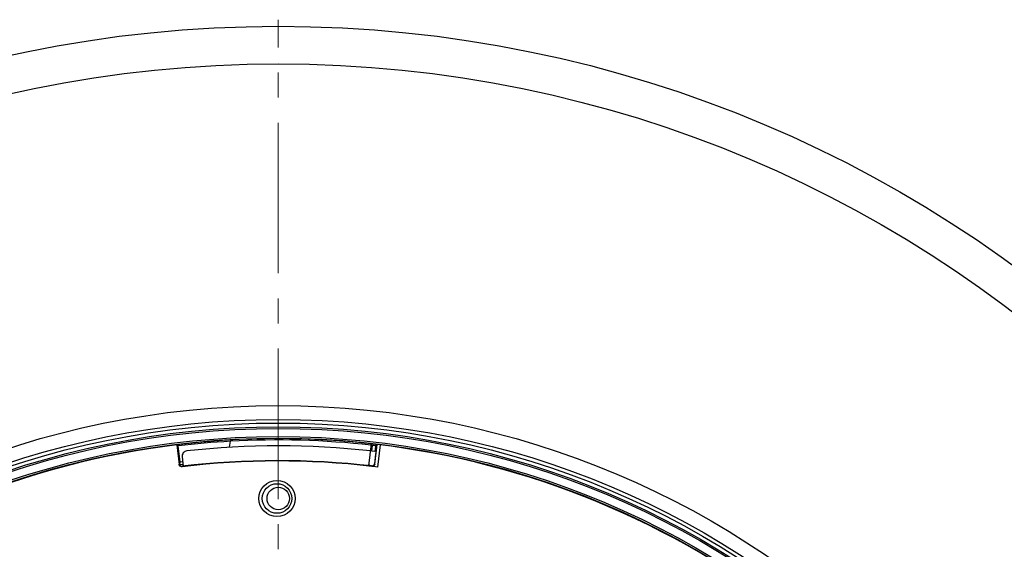
# Model space of a CAD drawing. Units: millimetres. Extents: x 55 to 8964, y -61 to 1002.
# Drawn here: x 8092 to 8205, y 306 to 366 of the extents above; entities that cross this region are included whole.
import ezdxf

# ---------------------------------------------------------------- set-up
doc = ezdxf.new("R2010")
doc.units = ezdxf.units.MM
doc.header["$LTSCALE"] = 0.9
doc.linetypes.add('CENTER2', pattern=[28.575, 19.05, -3.175, 3.175, -3.175])
doc.layers.add('1_Center', color=1, linetype='CENTER2', lineweight=18)

msp = doc.modelspace()

# ---------------------------------------------------------------- linework, layer by layer
at = {"color": 7, "linetype": 'Continuous', "lineweight": 25}
for p, q in [((8110.2958, 317.9708), (8110.5645, 315.7449)), ((8110.2958, 317.9708), (8110.4582, 317.8435)), ((8110.683, 315.9817), (8110.4582, 317.8435)), ((8116.3232, 317.6951), (8116.4027, 318.3726)), ((8132.4536, 318.0854), (8132.1573, 315.5607)), ((8132.5918, 317.9113), (8132.4536, 318.0854)), ((8132.5148, 317.2556), (8132.5918, 317.9113)), ((8132.8588, 315.7818), (8133.1202, 318.0085)), ((8132.9464, 317.7801), (8132.8799, 317.2135)), ((8132.9451, 317.8703), (8132.9361, 317.7932)), ((8133.1202, 318.0085), (8132.9451, 317.8703)), ((8133.2002, 315.4383), (8133.4965, 317.963)), ((8110.9139, 316.6141), (8111.0418, 315.5396)), ((8132.8799, 317.2135), (8132.5148, 317.2556)), ((8132.954, 316.9297), (8132.8244, 315.8253)), ((8110.6634, 315.8872), (8110.5971, 315.8027)), ((8110.5988, 315.7886), (8110.5971, 315.8027)), ((8110.6634, 315.8872), (8110.6635, 315.8863)), ((8110.6635, 315.8863), (8110.683, 315.9817)), ((8110.9849, 316.0176), (8110.683, 315.9817)), ((8110.8941, 315.5574), (8111.0377, 315.5744)), ((8132.2881, 315.6646), (8132.1573, 315.5607))]:
    msp.add_line(p, q, dxfattribs=at)
at = {"color": 8, "linetype": 'Continuous', "lineweight": 25}
msp.add_line((8111.018, 315.7395), (8110.7018, 315.7018), dxfattribs=at)
at = {"color": 7, "linetype": 'Continuous', "lineweight": 25, "flags": 128}
for points in [[(8132.9361, 317.7932), (8132.988, 317.7275), (8133.0287, 317.676)], [(8110.5645, 315.7449), (8110.5816, 315.7667), (8110.5988, 315.7886)], [(8110.932, 315.5267), (8110.9228, 315.515), (8110.8978, 315.483)], [(8132.5265, 315.5188), (8132.5173, 315.5304), (8132.4921, 315.5622)], [(8132.8244, 315.8253), (8132.8417, 315.8034), (8132.8588, 315.7818)]]:
    msp.add_lwpolyline(points, dxfattribs=at)
at = {"color": 7, "linetype": 'Continuous', "lineweight": 25}
for centre, radius in [((8121.8643, 223.3577), 142.2775), ((8121.8643, 223.3577), 138), ((8121.8643, 223.3577), 99.0747), ((8121.8643, 223.3577), 97.5), ((8121.8643, 223.3577), 97.094), ((8121.8643, 223.3577), 96.665), ((8121.8643, 223.3577), 96.4839), ((8121.8643, 223.3577), 95.5546), ((8121.8643, 223.3577), 95.3673), ((8121.7181, 311.8576), 2.0625), ((8121.7181, 311.8576), 1.6875), ((8121.8643, 311.8577), 1.275)]:
    msp.add_circle(centre, radius, dxfattribs=at)
for centre, radius, start, end in [((8121.8643, 223.3577), 95.3177, 83.218196, 96.970996), ((8121.8643, 223.3577), 95.3177, 96.970996, 128.218196), ((8121.8643, 223.3577), 95.1717, 93.289804, 96.883254), ((8121.8643, 223.3577), 94.5, 83.62425, 96.331019), ((8121.8643, 223.3577), 95.3177, 82.990357, 83.621519), ((8121.8643, 223.3577), 95.3177, 51.970996, 83.218196), ((8111.5097, 316.6851), 0.6, 96.331019, 186.788658), ((8121.8643, 223.3577), 92.7757, 83.400729, 96.788462), ((8121.8643, 223.3577), 92.815, 83.424856, 96.764336), ((8121.8643, 223.3577), 92.7757, 82.98171, 83.630165)]:
    msp.add_arc(centre, radius, start, end, dxfattribs=at)
for start_param, end_param in [(1.5755993, 1.74434436), (1.56946471, 1.57394431), (1.57020598, 1.57394431)]:
    msp.add_ellipse((8121.7968, 223.3656), major_axis=(94.5112, -11.0926), ratio=0.99999975, start_param=start_param, end_param=end_param, dxfattribs=at)
for points, knots in [([(8133.0287, 317.676), (8133.029, 317.6661), (8133.0296, 317.6463), (8133.0179, 317.5136), (8132.9983, 317.3212), (8132.9755, 317.1142), (8132.9599, 316.9802), (8132.954, 316.9297)], [0, 0, 0, 0, 0.21714434, 0.43428892, 0.65141852, 0.86852496, 1, 1, 1, 1]), ([(8110.8978, 315.483), (8110.8639, 315.4824), (8110.7961, 315.481), (8110.7008, 315.5217), (8110.6244, 315.5893), (8110.5789, 315.6686), (8110.5686, 315.7233), (8110.5645, 315.7449)], [0, 0, 0, 0, 0.21493674, 0.42987572, 0.64477616, 0.85966727, 1, 1, 1, 1]), ([(8110.5988, 315.7886), (8110.6062, 315.7555), (8110.6208, 315.6893), (8110.6829, 315.6063), (8110.7666, 315.5481), (8110.8545, 315.5225), (8110.91, 315.5255), (8110.932, 315.5267)], [0, 0, 0, 0, 0.21499466, 0.42998562, 0.64494446, 0.85988993, 1, 1, 1, 1]), ([(8132.4921, 315.5622), (8132.526, 315.5617), (8132.5938, 315.5606), (8132.689, 315.6016), (8132.7651, 315.6695), (8132.8104, 315.749), (8132.8204, 315.8037), (8132.8244, 315.8253)], [0, 0, 0, 0, 0.21499424, 0.42998506, 0.64495008, 0.85989192, 1, 1, 1, 1]), ([(8132.8588, 315.7818), (8132.8516, 315.7486), (8132.8372, 315.6824), (8132.7753, 315.5992), (8132.6918, 315.5407), (8132.604, 315.5149), (8132.5484, 315.5177), (8132.5265, 315.5188)], [0, 0, 0, 0, 0.21492662, 0.4298713, 0.64477365, 0.85965948, 1, 1, 1, 1])]:
    msp.add_open_spline(points, degree=3, knots=knots, dxfattribs=at)
at = {"layer": '1_Center'}
msp.add_line((8121.8643, 80.3302), (8121.8643, 366.3852), dxfattribs=at)

doc.saveas('drawing.dxf')
